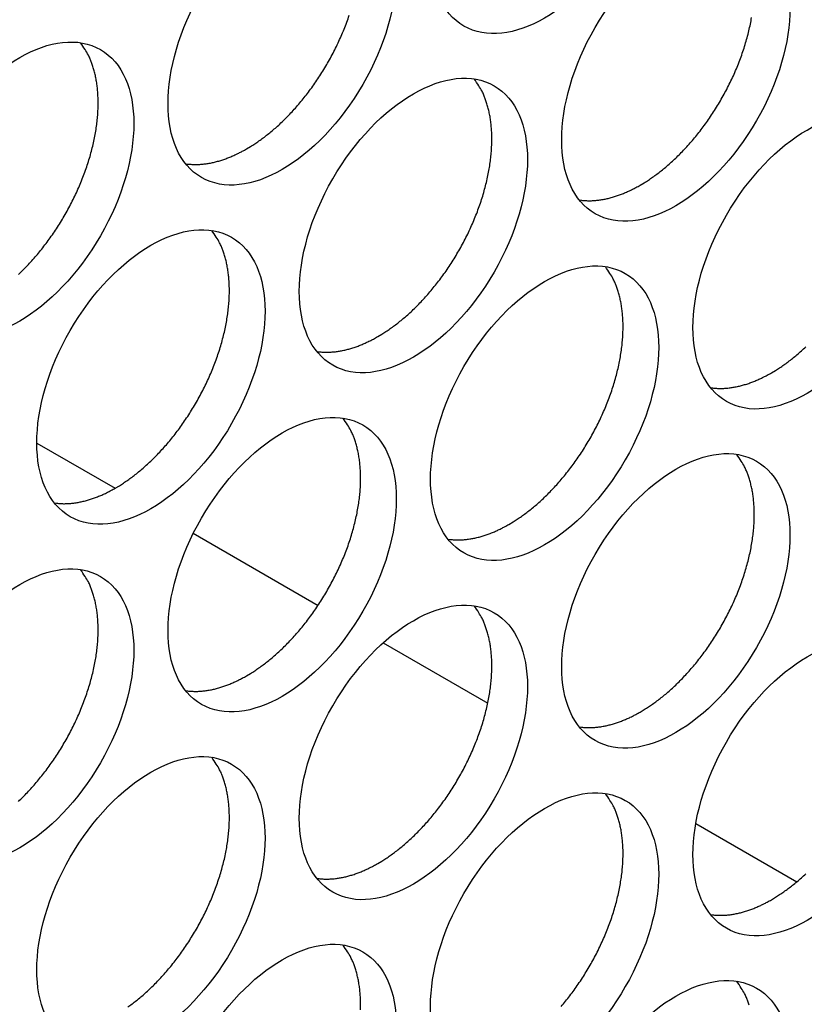
# Model space of a CAD drawing. Extents: x 6 to 291, y 7 to 204.
# Drawn here: x 250 to 251, y 66 to 67 of the extents above; entities that cross this region are included whole.
import ezdxf

# ---------------------------------------------------------------- set-up
doc = ezdxf.new("R2010")
doc.units = 0
doc.linetypes.add('HIDDENNEW0', pattern=[4.5, 1.5, -1.5, 1.5])
doc.layers.add('MUOTOVIIVAT', color=40, linetype='HIDDENNEW0')

msp = doc.modelspace()

# ---------------------------------------------------------------- linework, layer by layer
at = {"layer": 'MUOTOVIIVAT', "color": 4, "linetype": 'CONTINUOUS'}
for p, q in [((250.34158, 66.607092), (250.43863, 66.551062)), ((250.53551, 66.495125), (250.69017, 66.405833)), ((250.77074, 66.359319), (250.90043, 66.284443)), ((251.15833, 66.135542), (251.28358, 66.063228))]:
    msp.add_line(p, q, dxfattribs=at)
for points in [[(250.60144, 66.971664), (250.60651, 66.974688, 0.00828622), (250.61165, 66.977986, 0.00751464), (250.6169, 66.981567, 0.00715772), (250.62222, 66.985428, 0.00725902), (250.62761, 66.989589, 0.00717681), (250.63305, 66.994042, 0.0070797), (250.63854, 66.998803, 0.00695079), (250.64406, 67.003861, 0.00691373), (250.6496, 67.009228, 0.00681778), (250.65514, 67.014891, 0.00678158), (250.66066, 67.020859, 0.00670208), (250.66615, 67.027114, 0.00668296), (250.67158, 67.033661, 0.00662612), (250.67695, 67.040476, 0.00662206), (250.68222, 67.047561, 0.00658848), (250.68738, 67.05489, 0.0066017), (250.69241, 67.062455, 0.00659333), (250.69729, 67.07023, 0.00662503), (250.702, 67.078202, 0.00664357), (250.70652, 67.086342, 0.00669526), (250.71083, 67.09463, 0.00674263), (250.71493, 67.103036, 0.00681587), (250.71877, 67.111539, 0.00689417), (250.72237, 67.120105, 0.00699061), (250.72569, 67.12871, 0.00710212), (250.72874, 67.137323, 0.00722359)], [(251.08935, 66.926749), (251.09441, 66.929773, 0.0082862), (251.09956, 66.933071, 0.00751461), (251.1048, 66.936653, 0.00715768), (251.11012, 66.940514, 0.00725897), (251.11551, 66.944675, 0.00717674), (251.12096, 66.949129, 0.00707962), (251.12645, 66.953889, 0.0069507), (251.13197, 66.958947, 0.00691364), (251.1375, 66.964315, 0.00681768), (251.14304, 66.969979, 0.00678147), (251.14856, 66.975947, 0.00670197), (251.15405, 66.982202, 0.00668284), (251.15949, 66.988748, 0.00662599), (251.16485, 66.995564, 0.00662192), (251.17012, 67.002649, 0.00658834), (251.17529, 67.009978, 0.00660155), (251.18032, 67.017544, 0.00659318), (251.1852, 67.025319, 0.00662487), (251.18991, 67.033292, 0.0066434), (251.19443, 67.041431, 0.00669509), (251.19874, 67.04972, 0.00674246), (251.20283, 67.058126, 0.00681569), (251.20668, 67.066629, 0.00689399), (251.21027, 67.075195, 0.00699042), (251.2136, 67.0838, 0.00710192), (251.21665, 67.092414, 0.00722339), (251.2194, 67.101007, 0.00737036), (251.22187, 67.109553, 0.00751828), (251.22403, 67.118021, 0.00770341), (251.22589, 67.126388, 0.0078804), (251.22745, 67.134624, 0.00810417)], [(250.31879, 66.816063, 0.00691362), (250.32433, 66.821431, 0.00681767), (250.32987, 66.827094, 0.00678147), (250.33539, 66.833062, 0.00670197), (250.34088, 66.839317, 0.00668285), (250.34631, 66.845864, 0.00662601), (250.35168, 66.85268, 0.00662195), (250.35695, 66.859764, 0.00658837), (250.36211, 66.867093, 0.0066016), (250.36714, 66.874659, 0.00659322), (250.37202, 66.882434, 0.00662493), (250.37673, 66.890406, 0.00664346), (250.38125, 66.898545, 0.00669515), (250.38556, 66.906834, 0.00674253), (250.38966, 66.915241, 0.00681577), (250.3935, 66.923743, 0.00689407), (250.3971, 66.93231, 0.00699052), (250.40042, 66.940914, 0.00710203), (250.40347, 66.949528, 0.0072235), (250.40623, 66.958121, 0.00737048), (250.4087, 66.966667, 0.0075184), (250.41086, 66.975135, 0.00770354), (250.41272, 66.983502, 0.00788054), (250.41427, 66.991737, 0.00810431), (250.41553, 66.999823, 0.00830686), (250.41648, 67.00773, 0.00857632), (250.41714, 67.015445, 0.00882136), (250.4175, 67.022942, 0.00911357), (250.41759, 67.030211, 0.00933352), (250.4174, 67.037227, 0.00973316), (250.41695, 67.043995, 0.0101703), (250.41624, 67.050494, 0.0103388), (250.41531, 67.056708, 0.01007585), (250.41417, 67.062612, 0.01124542), (250.41278, 67.068293, 0.01343492), (250.41112, 67.073765, 0.01115097), (250.40945, 67.078727, 0.00503775), (250.40784, 67.083062, 0.01524534), (250.40545, 67.08801, 0.02741581), (250.40137, 67.094848, 0.01498883), (250.3958, 67.103332, 0.00856337)], [(250.76408, 66.73896), (250.76914, 66.741984, 0.00828622), (250.77429, 66.745282, 0.00751463), (250.77953, 66.748863, 0.00715771), (250.78485, 66.752724, 0.00725901), (250.79024, 66.756885, 0.00717679), (250.79569, 66.761339, 0.00707967), (250.80118, 66.7661, 0.00695076), (250.8067, 66.771157, 0.0069137), (250.81223, 66.776525, 0.00681775), (250.81777, 66.782188, 0.00678155), (250.82329, 66.788156, 0.00670205), (250.82878, 66.794411, 0.00668293), (250.83422, 66.800958, 0.00662608), (250.83958, 66.807773, 0.00662202), (250.84485, 66.814858, 0.00658844), (250.85002, 66.822187, 0.00660166), (250.85505, 66.829753, 0.00659328), (250.85993, 66.837528, 0.00662498), (250.86464, 66.8455, 0.00664352), (250.86916, 66.853639, 0.00669521), (250.87347, 66.861927, 0.00674258), (250.87756, 66.870334, 0.00681582), (250.88141, 66.878836, 0.00689411), (250.885, 66.887403, 0.00699056), (250.88833, 66.896008, 0.00710206), (250.89138, 66.904621, 0.00722353), (250.89413, 66.913214, 0.0073705), (250.8966, 66.92176, 0.00751842), (250.89876, 66.930228, 0.00770356), (250.90062, 66.938595, 0.00788055), (250.90218, 66.94683, 0.00810432), (250.90343, 66.954916, 0.00830686), (250.90438, 66.962823, 0.00857631), (250.90504, 66.970538, 0.00882134), (250.9054, 66.978035, 0.00911355), (250.90549, 66.985304, 0.00933349), (250.9053, 66.99232, 0.00973312), (250.90485, 66.999088, 0.01017024), (250.90415, 67.005587, 0.01033874), (250.90322, 67.011801, 0.01007578), (250.90207, 67.017705, 0.01124533), (250.90068, 67.023386, 0.0134348), (250.89903, 67.028857, 0.01115086), (250.89735, 67.033819, 0.00503769), (250.89574, 67.038155, 0.01524518), (250.89335, 67.043103, 0.02741551), (250.88928, 67.049941, 0.01498866), (250.8837, 67.058424, 0.00856327)], [(250.52601, 66.953279), (250.5285, 66.952946, 0.00783987), (250.53101, 66.95269, 0.0078612), (250.53354, 66.952513, 0.0077428), (250.53607, 66.952412, 0.00750024), (250.53862, 66.952388, 0.00730397), (250.54118, 66.952437, 0.00711779), (250.54375, 66.952559, 0.00693756), (250.54633, 66.952752, 0.00673903), (250.54891, 66.953016, 0.0065586), (250.55149, 66.953347, 0.00636851), (250.55407, 66.953746, 0.00619344), (250.55666, 66.954209, 0.00600634), (250.55924, 66.954736, 0.00584316), (250.56181, 66.955324, 0.00567506), (250.56438, 66.955973, 0.00550589), (250.56695, 66.956678, 0.0053122), (250.5695, 66.957441, 0.0052025), (250.57205, 66.958258, 0.00513155), (250.57459, 66.959131, 0.00486787), (250.57711, 66.960049, 0.00445013), (250.5796, 66.961009, 0.00472304), (250.58211, 66.962036, 0.00536796), (250.58467, 66.963141, 0.0040601), (250.58706, 66.964205, 0.00158393), (250.58921, 66.96519, 0.00534245), (250.59193, 66.966542, 0.0087184), (250.59607, 66.968732, 0.00423936), (250.60144, 66.971664, 0.00227089)], [(251.01391, 66.908372), (251.01641, 66.908039, 0.00783804), (251.01891, 66.907782, 0.0078593), (251.02144, 66.907606, 0.00774088), (251.02398, 66.907505, 0.00749835), (251.02653, 66.90748, 0.00730209), (251.02909, 66.907529, 0.00711594), (251.03166, 66.907652, 0.00693574), (251.03423, 66.907844, 0.00673725), (251.03681, 66.908108, 0.00655686), (251.03939, 66.908439, 0.00636683), (251.04198, 66.908838, 0.00619181), (251.04456, 66.9093, 0.00600477), (251.04714, 66.909827, 0.00584164), (251.04972, 66.910415, 0.00567361), (251.05229, 66.911063, 0.0055045), (251.05485, 66.911769, 0.00531087), (251.05741, 66.912531, 0.00520122), (251.05995, 66.913348, 0.00513031), (251.06249, 66.914221, 0.00486671), (251.06501, 66.915138, 0.00444909), (251.06751, 66.916097, 0.00472196), (251.07002, 66.917124, 0.00536676), (251.07257, 66.918229, 0.00405922), (251.07496, 66.919293, 0.00158359), (251.07712, 66.920278, 0.00534132), (251.07984, 66.921629, 0.00871665), (251.08397, 66.923818, 0.00423855), (251.08935, 66.926749, 0.00227047)], [(250.43881, 66.551162), (250.44387, 66.554186, 0.00828612), (250.44902, 66.557484, 0.00751453), (250.45426, 66.561065, 0.00715761), (250.45958, 66.564926, 0.0072589), (250.46497, 66.569088, 0.00717668), (250.47041, 66.573541, 0.00707957), (250.47591, 66.578302, 0.00695066), (250.48143, 66.58336, 0.0069136), (250.48696, 66.588727, 0.00681764), (250.4925, 66.594391, 0.00678144), (250.49802, 66.600359, 0.00670194), (250.50351, 66.606614, 0.00668282), (250.50895, 66.613161, 0.00662598), (250.51431, 66.619977, 0.00662191), (250.51958, 66.627061, 0.00658833), (250.52475, 66.63439, 0.00660155), (250.52978, 66.641956, 0.00659318), (250.53466, 66.649731, 0.00662488), (250.53937, 66.657704, 0.00664342), (250.54389, 66.665843, 0.0066951), (250.5482, 66.674131, 0.00674248), (250.55229, 66.682538, 0.00681572), (250.55614, 66.69104, 0.00689402), (250.55973, 66.699607, 0.00699046), (250.56306, 66.708212, 0.00710197), (250.56611, 66.716826, 0.00722344), (250.56886, 66.725419, 0.00737042), (250.57133, 66.733965, 0.00751834), (250.57349, 66.742433, 0.00770348), (250.57535, 66.7508, 0.00788047), (250.57691, 66.759035, 0.00810425), (250.57816, 66.767121, 0.00830679), (250.57911, 66.775028, 0.00857625), (250.57977, 66.782744, 0.00882129), (250.58014, 66.79024, 0.0091135), (250.58022, 66.797509, 0.00933345), (250.58003, 66.804526, 0.0097331), (250.57959, 66.811293, 0.01017023), (250.57888, 66.817792, 0.01033874), (250.57795, 66.824006, 0.0100758), (250.5768, 66.829911, 0.01124537), (250.57541, 66.835592, 0.01343486), (250.57376, 66.841063, 0.01115093), (250.57209, 66.846025, 0.00503773), (250.57048, 66.85036, 0.01524531), (250.56808, 66.855309, 0.02741578), (250.56401, 66.862147, 0.01498884), (250.55843, 66.87063, 0.00856338)], [(250.92671, 66.506256), (250.93178, 66.509281, 0.00828622), (250.93693, 66.512578, 0.00751462), (250.94217, 66.51616, 0.0071577), (250.94749, 66.520021, 0.00725899), (250.95288, 66.524182, 0.00717677), (250.95832, 66.528635, 0.00707965), (250.96381, 66.533396, 0.00695074), (250.96933, 66.538454, 0.00691368), (250.97487, 66.543822, 0.00681772), (250.98041, 66.549485, 0.00678152), (250.98593, 66.555453, 0.00670201), (250.99142, 66.561708, 0.00668289), (250.99685, 66.568255, 0.00662605), (251.00222, 66.575071, 0.00662198), (251.00749, 66.582155, 0.0065884), (251.01265, 66.589484, 0.00660161), (251.01768, 66.59705, 0.00659324), (251.02256, 66.604825, 0.00662494), (251.02727, 66.612797, 0.00664347), (251.03179, 66.620936, 0.00669516), (251.0361, 66.629225, 0.00674253), (251.0402, 66.637632, 0.00681576), (251.04404, 66.646134, 0.00689406), (251.04764, 66.654701, 0.0069905), (251.05096, 66.663306, 0.007102), (251.05401, 66.671919, 0.00722347), (251.05677, 66.680512, 0.00737044), (251.05923, 66.689058, 0.00751836), (251.0614, 66.697526, 0.00770349), (251.06326, 66.705893, 0.00788048), (251.06481, 66.714128, 0.00810425), (251.06607, 66.722214, 0.00830679), (251.06702, 66.730121, 0.00857624), (251.06768, 66.737837, 0.00882127), (251.06804, 66.745333, 0.00911348), (251.06813, 66.752602, 0.00933342), (251.06794, 66.759618, 0.00973305), (251.06749, 66.766386, 0.01017018), (251.06678, 66.772885, 0.01033868), (251.06585, 66.779099, 0.01007573), (251.06471, 66.785003, 0.01124528), (251.06331, 66.790685, 0.01343474), (251.06166, 66.796156, 0.01115083), (251.05999, 66.801118, 0.00503768), (251.05838, 66.805453, 0.01524515), (251.05599, 66.810402, 0.02741548), (251.05191, 66.81724, 0.01498867), (251.04634, 66.825723, 0.00856328)], [(250.68865, 66.720577), (250.69114, 66.720244, 0.00783933), (250.69365, 66.719988, 0.00786063), (250.69617, 66.719811, 0.00774222), (250.69871, 66.71971, 0.00749967), (250.70126, 66.719686, 0.0073034), (250.70382, 66.719735, 0.00711723), (250.70639, 66.719858, 0.00693701), (250.70896, 66.720051, 0.00673849), (250.71154, 66.720315, 0.00655807), (250.71412, 66.720645, 0.006368), (250.71671, 66.721044, 0.00619294), (250.71929, 66.721507, 0.00600586), (250.72187, 66.722034, 0.0058427), (250.72445, 66.722622, 0.00567462), (250.72702, 66.723271, 0.00550546), (250.72958, 66.723976, 0.00531179), (250.73214, 66.724738, 0.00520211), (250.73468, 66.725556, 0.00513117), (250.73722, 66.726429, 0.00486751), (250.73974, 66.727346, 0.00444981), (250.74224, 66.728306, 0.00472271), (250.74475, 66.729333, 0.00536758), (250.7473, 66.730438, 0.00405983), (250.74969, 66.731502, 0.00158382), (250.75185, 66.732487, 0.0053421), (250.75457, 66.733839, 0.00871785), (250.7587, 66.736028, 0.00423911), (250.76408, 66.73896, 0.00227076)], [(251.25198, 66.694055), (251.25704, 66.697079, 0.00828608), (251.26219, 66.700377, 0.00751451), (251.26743, 66.703958, 0.0071576), (251.27275, 66.707819, 0.0072589), (251.27814, 66.71198, 0.0071767), (251.28358, 66.716433, 0.00707959), (251.28907, 66.721194, 0.00695069), (251.2946, 66.726252, 0.00691364)], [(251.17655, 66.67567), (251.17904, 66.675337, 0.00783966), (251.18155, 66.675081, 0.00786108), (251.18407, 66.674904, 0.00774277), (251.18661, 66.674803, 0.0075003), (251.18916, 66.674779, 0.00730411), (251.19172, 66.674828, 0.007118), (251.19429, 66.674951, 0.00693785), (251.19687, 66.675143, 0.00673938), (251.19945, 66.675407, 0.006559), (251.20203, 66.675738, 0.00636895), (251.20461, 66.676137, 0.00619393), (251.20719, 66.6766, 0.00600686), (251.20977, 66.677127, 0.00584372), (251.21235, 66.677715, 0.00567565), (251.21492, 66.678364, 0.0055065), (251.21748, 66.679069, 0.00531282), (251.22004, 66.679832, 0.00520314), (251.22259, 66.680649, 0.00513221), (251.22513, 66.681522, 0.00486853), (251.22764, 66.68244, 0.00445075), (251.23014, 66.6834, 0.00472372), (251.23265, 66.684427, 0.00536876), (251.2352, 66.685532, 0.00406073), (251.23759, 66.686596, 0.00158418), (251.23975, 66.687581, 0.0053433), (251.24247, 66.688933, 0.00871983), (251.2466, 66.691123, 0.00424008), (251.25198, 66.694055, 0.00227128)], [(250.60144, 66.318467), (250.60651, 66.321491, 0.00828623), (250.61165, 66.324789, 0.00751465), (250.6169, 66.32837, 0.00715773), (250.62222, 66.332231, 0.00725903), (250.62761, 66.336392, 0.00717682), (250.63305, 66.340845, 0.00707971), (250.63854, 66.345606, 0.0069508), (250.64406, 66.350664, 0.00691374), (250.6496, 66.356031, 0.00681779), (250.65514, 66.361695, 0.00678159), (250.66066, 66.367663, 0.0067021), (250.66615, 66.373918, 0.00668298), (250.67158, 66.380464, 0.00662614), (250.67695, 66.38728, 0.00662207), (250.68222, 66.394364, 0.0065885), (250.68738, 66.401693, 0.00660172), (250.69241, 66.409258, 0.00659335), (250.69729, 66.417033, 0.00662505), (250.702, 66.425006, 0.00664358), (250.70652, 66.433145, 0.00669527), (250.71083, 66.441433, 0.00674265), (250.71493, 66.449839, 0.00681589), (250.71877, 66.458342, 0.00689419), (250.72237, 66.466908, 0.00699063), (250.72569, 66.475513, 0.00710214), (250.72874, 66.484126, 0.00722361), (250.7315, 66.492719, 0.00737058), (250.73396, 66.501265, 0.0075185), (250.73613, 66.509733, 0.00770364), (250.73799, 66.518099, 0.00788063), (250.73954, 66.526335, 0.0081044), (250.7408, 66.534421, 0.00830695), (250.74175, 66.542328, 0.00857639), (250.74241, 66.550043, 0.00882143), (250.74277, 66.557539, 0.00911363), (250.74286, 66.564808, 0.00933357), (250.74267, 66.571825, 0.0097332), (250.74222, 66.578592, 0.01017032), (250.74151, 66.585091, 0.01033881), (250.74058, 66.591305, 0.01007585), (250.73944, 66.597209, 0.01124539), (250.73805, 66.60289, 0.01343486), (250.73639, 66.608362, 0.0111509), (250.73472, 66.613324, 0.0050377), (250.73311, 66.617659, 0.01524522), (250.73072, 66.622607, 0.02741552), (250.72664, 66.629445, 0.01498864), (250.72107, 66.637929, 0.00856325)], [(251.08935, 66.273553), (251.09441, 66.276577, 0.00828621), (251.09956, 66.279875, 0.00751462), (251.1048, 66.283456, 0.00715769), (251.11012, 66.287317, 0.00725898), (251.11551, 66.291479, 0.00717675), (251.12096, 66.295932, 0.00707963), (251.12645, 66.300693, 0.00695072), (251.13197, 66.305751, 0.00691365), (251.1375, 66.311118, 0.00681769), (251.14304, 66.316782, 0.00678149), (251.14856, 66.32275, 0.00670198), (251.15405, 66.329005, 0.00668286), (251.15949, 66.335552, 0.00662601), (251.16485, 66.342368, 0.00662194), (251.17012, 66.349453, 0.00658836), (251.17529, 66.356781, 0.00660157), (251.18032, 66.364347, 0.00659319), (251.1852, 66.372122, 0.00662489), (251.18991, 66.380095, 0.00664342), (251.19443, 66.388234, 0.00669511), (251.19874, 66.396523, 0.00674248), (251.20283, 66.404929, 0.00681571), (251.20668, 66.413432, 0.006894), (251.21027, 66.421998, 0.00699044), (251.2136, 66.430603, 0.00710194), (251.21665, 66.439217, 0.00722341), (251.2194, 66.44781, 0.00737038), (251.22187, 66.456356, 0.0075183), (251.22403, 66.464824, 0.00770343), (251.22589, 66.473191, 0.00788042), (251.22745, 66.481426, 0.00810419), (251.2287, 66.489513, 0.00830673), (251.22965, 66.497419, 0.00857617), (251.23031, 66.505135, 0.0088212), (251.23067, 66.512631, 0.00911341), (251.23076, 66.5199, 0.00933335), (251.23057, 66.526917, 0.00973299), (251.23012, 66.533684, 0.01017011), (251.22942, 66.540183, 0.01033861), (251.22849, 66.546397, 0.01007567), (251.22734, 66.552302, 0.01124522), (251.22595, 66.557983, 0.01343468), (251.2243, 66.563454, 0.01115079), (251.22262, 66.568416, 0.00503766), (251.22101, 66.572752, 0.01524511), (251.21862, 66.5777, 0.02741545), (251.21455, 66.584538, 0.01498868), (251.20897, 66.593021, 0.00856329)], [(250.36338, 66.532783), (250.36587, 66.53245, 0.00783816), (250.36838, 66.532194, 0.00785948), (250.3709, 66.532017, 0.00774112), (250.37344, 66.531916, 0.00749864), (250.37599, 66.531892, 0.00730243), (250.37855, 66.53194, 0.00711632), (250.38112, 66.532063, 0.00693616), (250.38369, 66.532256, 0.0067377), (250.38627, 66.53252, 0.00655734), (250.38885, 66.532851, 0.00636732), (250.39144, 66.53325, 0.00619232), (250.39402, 66.533712, 0.00600529), (250.3966, 66.534239, 0.00584218), (250.39918, 66.534827, 0.00567415), (250.40175, 66.535475, 0.00550504), (250.40431, 66.536181, 0.00531141), (250.40687, 66.536943, 0.00520177), (250.40941, 66.53776, 0.00513087), (250.41195, 66.538633, 0.00486726), (250.41447, 66.53955, 0.0044496), (250.41697, 66.54051, 0.00472251), (250.41948, 66.541536, 0.00536739), (250.42203, 66.542641, 0.00405971), (250.42442, 66.543705, 0.00158378), (250.42658, 66.54469, 0.00534198), (250.4293, 66.546041, 0.00871773), (250.43343, 66.54823, 0.00423909), (250.43881, 66.551162, 0.00227075)], [(250.85128, 66.487876), (250.85377, 66.487543, 0.00783878), (250.85628, 66.487286, 0.00786006), (250.8588, 66.48711, 0.00774165), (250.86134, 66.487009, 0.00749911), (250.86389, 66.486985, 0.00730284), (250.86645, 66.487033, 0.00711667), (250.86902, 66.487156, 0.00693646), (250.8716, 66.487349, 0.00673796), (250.87418, 66.487613, 0.00655755), (250.87676, 66.487944, 0.00636748), (250.87934, 66.488343, 0.00619245), (250.88192, 66.488805, 0.00600538), (250.8845, 66.489332, 0.00584223), (250.88708, 66.48992, 0.00567417), (250.88965, 66.490569, 0.00550504), (250.89222, 66.491274, 0.00531138), (250.89477, 66.492036, 0.00520171), (250.89732, 66.492853, 0.00513079), (250.89986, 66.493726, 0.00486716), (250.90238, 66.494644, 0.00444949), (250.90487, 66.495603, 0.00472237), (250.90739, 66.49663, 0.00536721), (250.90994, 66.497735, 0.00405955), (250.91233, 66.498799, 0.00158372), (250.91448, 66.499784, 0.00534175), (250.9172, 66.501136, 0.0087173), (250.92134, 66.503325, 0.00423885), (250.92671, 66.506256, 0.00227062)], [(250.31879, 66.162866, 0.00691364), (250.32433, 66.168234, 0.00681769), (250.32987, 66.173897, 0.00678149), (250.33539, 66.179866, 0.00670199), (250.34088, 66.18612, 0.00668287), (250.34631, 66.192667, 0.00662603), (250.35168, 66.199483, 0.00662197), (250.35695, 66.206568, 0.00658839), (250.36211, 66.213896, 0.00660161), (250.36714, 66.221462, 0.00659324), (250.37202, 66.229237, 0.00662494), (250.37673, 66.237209, 0.00664348), (250.38125, 66.245348, 0.00669517), (250.38556, 66.253637, 0.00674255), (250.38966, 66.262044, 0.00681579), (250.3935, 66.270546, 0.00689409), (250.3971, 66.279112, 0.00699054), (250.40042, 66.287717, 0.00710204), (250.40347, 66.296331, 0.00722352), (250.40623, 66.304924, 0.0073705), (250.4087, 66.31347, 0.00751842), (250.41086, 66.321937, 0.00770356), (250.41272, 66.330304, 0.00788056), (250.41427, 66.33854, 0.00810433), (250.41553, 66.346626, 0.00830688), (250.41648, 66.354533, 0.00857633), (250.41714, 66.362248, 0.00882137), (250.4175, 66.369745, 0.00911359), (250.41759, 66.377014, 0.00933354), (250.4174, 66.38403, 0.00973318), (250.41695, 66.390798, 0.01017031), (250.41624, 66.397297, 0.01033881), (250.41531, 66.403511, 0.01007586), (250.41417, 66.409415, 0.01124543), (250.41278, 66.415096, 0.01343492), (250.41112, 66.420567, 0.01115097), (250.40945, 66.425529, 0.00503775), (250.40784, 66.429865, 0.01524534), (250.40545, 66.434813, 0.02741579), (250.40137, 66.441651, 0.01498882), (250.3958, 66.450134, 0.00856336)], [(250.76408, 66.085763), (250.76914, 66.088788, 0.00828623), (250.77429, 66.092085, 0.00751464), (250.77953, 66.095667, 0.00715772), (250.78485, 66.099528, 0.00725902), (250.79024, 66.103689, 0.0071768), (250.79569, 66.108142, 0.00707969), (250.80118, 66.112903, 0.00695078), (250.8067, 66.117961, 0.00691372), (250.81223, 66.123328, 0.00681777), (250.81777, 66.128992, 0.00678156), (250.82329, 66.13496, 0.00670206), (250.82878, 66.141215, 0.00668294), (250.83422, 66.147761, 0.0066261), (250.83958, 66.154577, 0.00662203), (250.84485, 66.161661, 0.00658846), (250.85002, 66.16899, 0.00660167), (250.85505, 66.176556, 0.0065933), (250.85993, 66.184331, 0.006625), (250.86464, 66.192303, 0.00664354), (250.86916, 66.200442, 0.00669522), (250.87347, 66.208731, 0.0067426), (250.87756, 66.217137, 0.00681583), (250.88141, 66.225639, 0.00689413), (250.885, 66.234206, 0.00699057), (250.88833, 66.242811, 0.00710208), (250.89138, 66.251424, 0.00722355), (250.89413, 66.260017, 0.00737052), (250.8966, 66.268563, 0.00751844), (250.89876, 66.277031, 0.00770358), (250.90062, 66.285398, 0.00788057), (250.90218, 66.293633, 0.00810434), (250.90343, 66.301719, 0.00830688), (250.90438, 66.309626, 0.00857632), (250.90504, 66.317341, 0.00882136), (250.9054, 66.324837, 0.00911356), (250.90549, 66.332106, 0.0093335), (250.9053, 66.339123, 0.00973313), (250.90485, 66.34589, 0.01017026), (250.90415, 66.352389, 0.01033875), (250.90322, 66.358603, 0.01007579), (250.90207, 66.364508, 0.01124534), (250.90068, 66.370189, 0.0134348), (250.89903, 66.37566, 0.01115087), (250.89735, 66.380622, 0.00503769), (250.89574, 66.384957, 0.01524518), (250.89335, 66.389906, 0.02741549), (250.88928, 66.396744, 0.01498865), (250.8837, 66.405227, 0.00856326)], [(250.52601, 66.300082), (250.5285, 66.299749, 0.00784007), (250.53101, 66.299492, 0.0078614), (250.53354, 66.299316, 0.00774299), (250.53607, 66.299215, 0.00750043), (250.53862, 66.299191, 0.00730415), (250.54118, 66.299239, 0.00711796), (250.54375, 66.299362, 0.00693773), (250.54633, 66.299555, 0.00673919), (250.54891, 66.299819, 0.00655875), (250.55149, 66.30015, 0.00636865), (250.55407, 66.300549, 0.00619358), (250.55666, 66.301012, 0.00600647), (250.55924, 66.301539, 0.00584329), (250.56181, 66.302127, 0.00567518), (250.56438, 66.302776, 0.005506), (250.56695, 66.303481, 0.0053123), (250.5695, 66.304244, 0.0052026), (250.57205, 66.305061, 0.00513165), (250.57459, 66.305934, 0.00486796), (250.57711, 66.306852, 0.0044502), (250.5796, 66.307812, 0.00472312), (250.58211, 66.308839, 0.00536804), (250.58467, 66.309944, 0.00406016), (250.58706, 66.311008, 0.00158395), (250.58921, 66.311994, 0.00534252), (250.59193, 66.313345, 0.00871851), (250.59607, 66.315535, 0.00423941), (250.60144, 66.318467, 0.00227091)], [(251.01391, 66.255174), (251.01641, 66.254841, 0.00783824), (251.01891, 66.254585, 0.0078595), (251.02144, 66.254408, 0.00774108), (251.02398, 66.254307, 0.00749854), (251.02653, 66.254283, 0.00730227), (251.02909, 66.254332, 0.00711612), (251.03166, 66.254454, 0.00693591), (251.03423, 66.254647, 0.00673742), (251.03681, 66.254911, 0.00655702), (251.03939, 66.255242, 0.00636697), (251.04198, 66.255641, 0.00619195), (251.04456, 66.256103, 0.0060049), (251.04714, 66.25663, 0.00584177), (251.04972, 66.257218, 0.00567373), (251.05229, 66.257866, 0.00550461), (251.05485, 66.258572, 0.00531097), (251.05741, 66.259334, 0.00520132), (251.05995, 66.260151, 0.0051304), (251.06249, 66.261024, 0.0048668), (251.06501, 66.261941, 0.00444916), (251.06751, 66.262901, 0.00472204), (251.07002, 66.263928, 0.00536684), (251.07257, 66.265032, 0.00405928), (251.07496, 66.266096, 0.00158361), (251.07712, 66.267081, 0.0053414), (251.07984, 66.268432, 0.00871675), (251.08397, 66.270621, 0.0042386), (251.08935, 66.273553, 0.00227049)], [(250.45426, 65.907869, 0.00715762), (250.45958, 65.91173, 0.00725892), (250.46497, 65.915891, 0.0071767), (250.47041, 65.920344, 0.00707958), (250.47591, 65.925105, 0.00695067), (250.48143, 65.930163, 0.00691361), (250.48696, 65.935531, 0.00681766), (250.4925, 65.941194, 0.00678146), (250.49802, 65.947162, 0.00670195), (250.50351, 65.953417, 0.00668283), (250.50895, 65.959964, 0.00662599), (250.51431, 65.96678, 0.00662193), (250.51958, 65.973865, 0.00658835), (250.52475, 65.981193, 0.00660157), (250.52978, 65.988759, 0.0065932), (250.53466, 65.996534, 0.0066249), (250.53937, 66.004507, 0.00664343), (250.54389, 66.012646, 0.00669512), (250.5482, 66.020935, 0.0067425), (250.55229, 66.029341, 0.00681574), (250.55614, 66.037843, 0.00689403), (250.55973, 66.04641, 0.00699048), (250.56306, 66.055015, 0.00710199), (250.56611, 66.063629, 0.00722346), (250.56886, 66.072222, 0.00737043), (250.57133, 66.080768, 0.00751836), (250.57349, 66.089235, 0.0077035), (250.57535, 66.097602, 0.00788049), (250.57691, 66.105838, 0.00810427), (250.57816, 66.113924, 0.00830681), (250.57911, 66.121831, 0.00857626), (250.57977, 66.129546, 0.0088213), (250.58014, 66.137043, 0.00911352), (250.58022, 66.144312, 0.00933347), (250.58003, 66.151328, 0.00973311), (250.57959, 66.158096, 0.01017025), (250.57888, 66.164595, 0.01033875), (250.57795, 66.170809, 0.01007581), (250.5768, 66.176713, 0.01124537), (250.57541, 66.182395, 0.01343486), (250.57376, 66.187866, 0.01115094), (250.57209, 66.192828, 0.00503773), (250.57048, 66.197163, 0.0152453), (250.56808, 66.202112, 0.02741576), (250.56401, 66.20895, 0.01498882), (250.55843, 66.217433, 0.00856337)], [(250.99142, 65.908512, 0.00668291), (250.99685, 65.915058, 0.00662606), (251.00222, 65.921874, 0.00662199), (251.00749, 65.928959, 0.00658841), (251.01265, 65.936287, 0.00660163), (251.01768, 65.943853, 0.00659326), (251.02256, 65.951628, 0.00662495), (251.02727, 65.9596, 0.00664349), (251.03179, 65.96774, 0.00669517), (251.0361, 65.976028, 0.00674255), (251.0402, 65.984435, 0.00681578), (251.04404, 65.992937, 0.00689408), (251.04764, 66.001504, 0.00699052), (251.05096, 66.010109, 0.00710202), (251.05401, 66.018722, 0.00722349), (251.05677, 66.027315, 0.00737046), (251.05923, 66.035861, 0.00751838), (251.0614, 66.044329, 0.00770351), (251.06326, 66.052696, 0.0078805), (251.06481, 66.060931, 0.00810427), (251.06607, 66.069017, 0.00830681), (251.06702, 66.076924, 0.00857625), (251.06768, 66.084639, 0.00882129), (251.06804, 66.092136, 0.00911349), (251.06813, 66.099405, 0.00933343), (251.06794, 66.106421, 0.00973307), (251.06749, 66.113189, 0.01017019), (251.06678, 66.119688, 0.01033869), (251.06585, 66.125902, 0.01007574), (251.06471, 66.131806, 0.01124528), (251.06331, 66.137487, 0.01343474), (251.06166, 66.142959, 0.01115083), (251.05999, 66.147921, 0.00503767), (251.05838, 66.152256, 0.01524514), (251.05599, 66.157204, 0.02741546), (251.05191, 66.164042, 0.01498865), (251.04634, 66.172526, 0.00856327)], [(250.68865, 66.06738), (250.69114, 66.067047, 0.00783953), (250.69365, 66.066791, 0.00786083), (250.69617, 66.066614, 0.00774242), (250.69871, 66.066513, 0.00749986), (250.70126, 66.066489, 0.00730359), (250.70382, 66.066538, 0.00711741), (250.70639, 66.066661, 0.00693718), (250.70896, 66.066853, 0.00673866), (250.71154, 66.067117, 0.00655823), (250.71412, 66.067448, 0.00636814), (250.71671, 66.067847, 0.00619308), (250.71929, 66.06831, 0.00600599), (250.72187, 66.068837, 0.00584282), (250.72445, 66.069425, 0.00567474), (250.72702, 66.070074, 0.00550558), (250.72958, 66.070779, 0.00531189), (250.73214, 66.071542, 0.0052022), (250.73468, 66.072359, 0.00513126), (250.73722, 66.073232, 0.0048676), (250.73974, 66.074149, 0.00444988), (250.74224, 66.075109, 0.00472278), (250.74475, 66.076136, 0.00536767), (250.7473, 66.077241, 0.00405989), (250.74969, 66.078305, 0.00158385), (250.75185, 66.079291, 0.00534217), (250.75457, 66.080642, 0.00871796), (250.7587, 66.082832, 0.00423916), (250.76408, 66.085763, 0.00227078)], [(251.25198, 66.040858), (251.25704, 66.043882, 0.00828609), (251.26219, 66.04718, 0.00751452), (251.26743, 66.050761, 0.00715761), (251.27275, 66.054622, 0.00725891), (251.27814, 66.058783, 0.00717671), (251.28358, 66.063237, 0.0070796), (251.28907, 66.067997, 0.0069507), (251.2946, 66.073055, 0.00691365)], [(251.17655, 66.022473), (251.17904, 66.02214, 0.00783986), (251.18155, 66.021883, 0.00786128), (251.18407, 66.021707, 0.00774297), (251.18661, 66.021606, 0.00750049), (251.18916, 66.021582, 0.0073043), (251.19172, 66.02163, 0.00711818), (251.19429, 66.021753, 0.00693802), (251.19687, 66.021946, 0.00673954), (251.19945, 66.02221, 0.00655915), (251.20203, 66.022541, 0.0063691), (251.20461, 66.02294, 0.00619407), (251.20719, 66.023403, 0.006007), (251.20977, 66.02393, 0.00584384), (251.21235, 66.024518, 0.00567577), (251.21492, 66.025167, 0.00550661), (251.21748, 66.025872, 0.00531292), (251.22004, 66.026635, 0.00520324), (251.22259, 66.027452, 0.00513231), (251.22513, 66.028325, 0.00486861), (251.22764, 66.029243, 0.00445082), (251.23014, 66.030203, 0.0047238), (251.23265, 66.03123, 0.00536884), (251.2352, 66.032335, 0.00406078), (251.23759, 66.033399, 0.0015842), (251.23975, 66.034385, 0.00534337), (251.24247, 66.035736, 0.00871994), (251.2466, 66.037926, 0.00424013), (251.25198, 66.040858, 0.0022713)], [(250.74277, 65.904342, 0.00911365), (250.74286, 65.911611, 0.00933358), (250.74267, 65.918627, 0.00973321), (250.74222, 65.925395, 0.01017034), (250.74151, 65.931894, 0.01033882), (250.74058, 65.938108, 0.01007585), (250.73944, 65.944012, 0.0112454), (250.73805, 65.949693, 0.01343486), (250.73639, 65.955164, 0.0111509), (250.73472, 65.960126, 0.0050377), (250.73311, 65.964462, 0.01524521), (250.73072, 65.96941, 0.0274155), (250.72664, 65.976248, 0.01498863), (250.72107, 65.984731, 0.00856324)], [(251.2243, 65.910257, 0.01115079), (251.22262, 65.915219, 0.00503766), (251.22101, 65.919554, 0.0152451), (251.21862, 65.924503, 0.02741543), (251.21455, 65.931341, 0.01498866), (251.20897, 65.939824, 0.00856328)]]:
    msp.add_lwpolyline(points, format="xyb", dxfattribs=at)
for centre in [(250.9709, 67.297239), (250.64564, 67.109445), (251.13354, 67.064537), (250.32037, 66.92165), (250.80827, 66.876743), (251.29617, 66.831836), (250.483, 66.688949), (250.9709, 66.644042), (250.64564, 66.456247), (251.13354, 66.41134), (250.32037, 66.268453), (250.80827, 66.223546), (251.29617, 66.178639), (250.483, 66.035752), (250.9709, 65.990844), (250.64564, 65.80305), (251.13354, 65.758143)]:
    msp.add_ellipse(centre, major_axis=(-0.1, -0.173205), ratio=0.57735026, start_param=0, end_param=6.2831853, dxfattribs=at)

doc.saveas('drawing.dxf')
